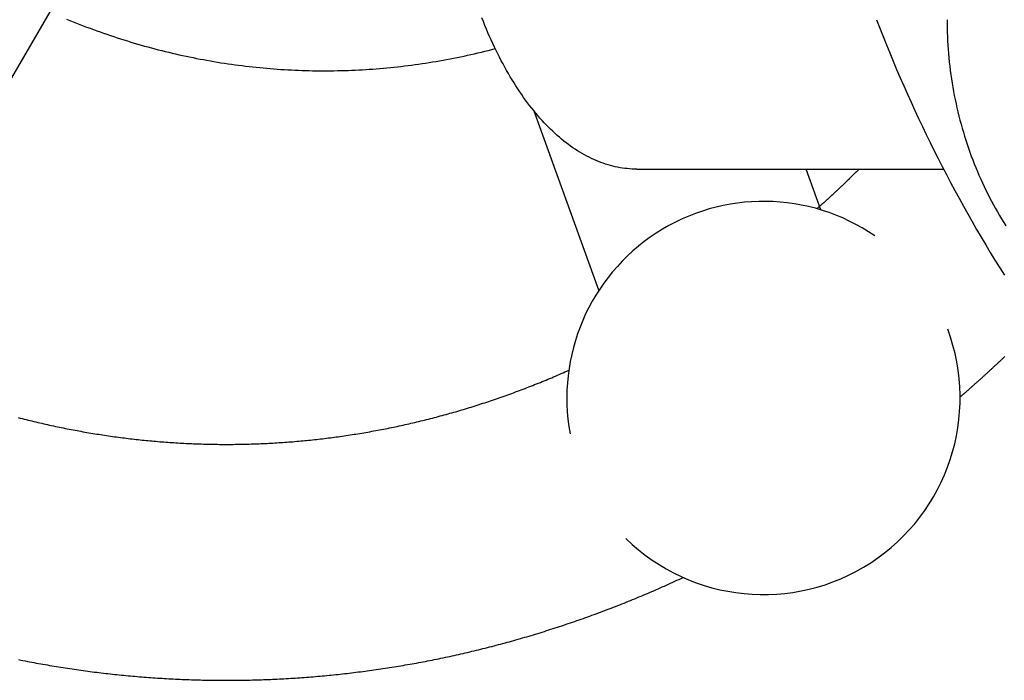
# Model space of a CAD drawing. Extents: x 54 to 1227, y 21 to 846.
# Drawn here: x 513 to 538, y 94 to 111 of the extents above; entities that cross this region are included whole.
import ezdxf

# ---------------------------------------------------------------- set-up
doc = ezdxf.new("R2010")
doc.units = 0
doc.header["$LTSCALE"] = 12
doc.layers.get('0').update_dxf_attribs({"linetype": 'CONTINUOUS'})

msp = doc.modelspace()

# ---------------------------------------------------------------- linework, layer by layer
for p, q in [((508.915, 102.992), (517.452, 117.686)), ((527.44, 103.781), (525.792, 108.333)), ((528.405, 106.859), (536.198, 106.859)), ((533.082, 105.823), (532.707, 106.859))]:
    msp.add_line(p, q)
for points in [[(513.905, 110.674, 0), (513.99, 110.639, 0), (514.074, 110.605, 0), (514.159, 110.571, 0), (514.245, 110.537, 0), (514.33, 110.505, 0), (514.415, 110.472, 0), (514.501, 110.44, 0), (514.587, 110.408, 0), (514.673, 110.377, 0), (514.759, 110.347, 0), (514.845, 110.316, 0), (514.931, 110.287, 0), (515.017, 110.257, 0), (515.104, 110.229, 0), (515.19, 110.2, 0), (515.277, 110.172, 0), (515.364, 110.145, 0), (515.45, 110.118, 0), (515.537, 110.091, 0), (515.624, 110.065, 0), (515.712, 110.04, 0), (515.799, 110.015, 0), (515.886, 109.99, 0), (515.974, 109.966, 0), (516.061, 109.942, 0), (516.149, 109.919, 0), (516.237, 109.896, 0), (516.325, 109.874, 0), (516.413, 109.852, 0), (516.501, 109.83, 0), (516.589, 109.81, 0), (516.677, 109.789, 0), (516.765, 109.769, 0), (516.854, 109.75, 0), (516.942, 109.731, 0), (517.031, 109.712, 0), (517.119, 109.694, 0), (517.208, 109.676, 0), (517.297, 109.659, 0), (517.386, 109.643, 0), (517.474, 109.626, 0), (517.563, 109.611, 0), (517.652, 109.595, 0), (517.741, 109.581, 0), (517.83, 109.566, 0), (517.92, 109.553, 0), (518.009, 109.539, 0), (518.098, 109.526, 0), (518.187, 109.514, 0), (518.277, 109.502, 0), (518.366, 109.491, 0), (518.456, 109.48, 0), (518.545, 109.469, 0), (518.635, 109.459, 0), (518.724, 109.45, 0), (518.814, 109.441, 0), (518.904, 109.432, 0), (518.993, 109.424, 0), (519.083, 109.416, 0), (519.173, 109.409, 0), (519.263, 109.402, 0), (519.352, 109.396, 0), (519.442, 109.391, 0), (519.532, 109.385, 0), (519.622, 109.381, 0), (519.712, 109.376, 0), (519.802, 109.373, 0), (519.892, 109.369, 0), (519.982, 109.366, 0), (520.072, 109.364, 0), (520.161, 109.362, 0), (520.251, 109.361, 0), (520.341, 109.36, 0), (520.431, 109.359, 0), (520.521, 109.359, 0), (520.611, 109.36, 0), (520.701, 109.361, 0), (520.791, 109.363, 0), (520.881, 109.364, 0), (520.971, 109.367, 0), (521.061, 109.37, 0), (521.151, 109.373, 0), (521.241, 109.377, 0), (521.331, 109.382, 0), (521.421, 109.386, 0), (521.51, 109.392, 0), (521.6, 109.397, 0), (521.69, 109.404, 0), (521.78, 109.411, 0), (521.87, 109.418, 0), (521.959, 109.425, 0), (522.049, 109.434, 0), (522.139, 109.442, 0), (522.228, 109.452, 0), (522.318, 109.461, 0), (522.407, 109.471, 0), (522.497, 109.482, 0), (522.586, 109.493, 0), (522.676, 109.504, 0), (522.765, 109.516, 0), (522.854, 109.529, 0), (522.944, 109.542, 0), (523.033, 109.555, 0), (523.122, 109.569, 0), (523.211, 109.584, 0), (523.3, 109.598, 0), (523.389, 109.614, 0), (523.478, 109.63, 0), (523.567, 109.646, 0), (523.656, 109.663, 0), (523.744, 109.68, 0), (523.833, 109.698, 0), (523.922, 109.716, 0), (524.01, 109.734, 0), (524.099, 109.754, 0), (524.187, 109.773, 0), (524.275, 109.793, 0), (524.363, 109.814, 0), (524.451, 109.835, 0), (524.54, 109.856, 0), (524.627, 109.878, 0), (524.715, 109.901, 0), (524.803, 109.924, 0)], [(528.405, 106.859, 0), (528.344, 106.86, 0), (528.282, 106.862, 0), (528.221, 106.866, 0), (528.16, 106.871, 0), (528.098, 106.878, 0), (528.037, 106.887, 0), (527.976, 106.896, 0), (527.915, 106.908, 0), (527.854, 106.92, 0), (527.793, 106.935, 0), (527.732, 106.95, 0), (527.671, 106.968, 0), (527.611, 106.986, 0), (527.55, 107.007, 0), (527.49, 107.028, 0), (527.429, 107.052, 0), (527.369, 107.076, 0), (527.309, 107.102, 0), (527.25, 107.13, 0), (527.19, 107.159, 0), (527.131, 107.19, 0), (527.071, 107.222, 0), (527.012, 107.255, 0), (526.953, 107.29, 0), (526.895, 107.326, 0), (526.837, 107.364, 0), (526.778, 107.403, 0), (526.72, 107.444, 0), (526.663, 107.486, 0), (526.605, 107.529, 0), (526.548, 107.574, 0), (526.491, 107.621, 0), (526.435, 107.668, 0), (526.379, 107.717, 0), (526.323, 107.768, 0), (526.267, 107.82, 0), (526.212, 107.873, 0), (526.157, 107.927, 0), (526.102, 107.983, 0), (526.048, 108.04, 0), (525.994, 108.099, 0), (525.94, 108.159, 0), (525.887, 108.22, 0), (525.834, 108.282, 0), (525.782, 108.346, 0), (525.73, 108.411, 0), (525.678, 108.477, 0), (525.627, 108.545, 0), (525.576, 108.614, 0), (525.526, 108.684, 0), (525.476, 108.755, 0), (525.426, 108.827, 0), (525.377, 108.901, 0), (525.329, 108.976, 0), (525.281, 109.052, 0), (525.233, 109.129, 0), (525.186, 109.208, 0), (525.139, 109.287, 0), (525.093, 109.368, 0), (525.047, 109.45, 0), (525.002, 109.533, 0), (524.957, 109.617, 0), (524.913, 109.702, 0), (524.869, 109.788, 0), (524.826, 109.876, 0), (524.784, 109.964, 0), (524.742, 110.053, 0), (524.7, 110.144, 0), (524.659, 110.235, 0), (524.619, 110.328, 0), (524.579, 110.421, 0), (524.54, 110.515, 0), (524.501, 110.611, 0), (524.463, 110.707, 0)], [(536.291, 110.659, 0), (536.292, 110.551, 0), (536.293, 110.443, 0), (536.296, 110.336, 0), (536.3, 110.228, 0), (536.305, 110.12, 0), (536.312, 110.012, 0), (536.319, 109.904, 0), (536.328, 109.797, 0), (536.337, 109.689, 0), (536.348, 109.582, 0), (536.36, 109.475, 0), (536.373, 109.368, 0), (536.388, 109.261, 0), (536.403, 109.155, 0), (536.42, 109.049, 0), (536.437, 108.943, 0), (536.456, 108.837, 0), (536.476, 108.731, 0), (536.497, 108.626, 0), (536.519, 108.521, 0), (536.542, 108.417, 0), (536.567, 108.312, 0), (536.592, 108.208, 0), (536.619, 108.105, 0), (536.646, 108.002, 0), (536.675, 107.899, 0), (536.705, 107.797, 0), (536.736, 107.695, 0), (536.768, 107.593, 0), (536.801, 107.492, 0), (536.835, 107.392, 0), (536.87, 107.292, 0), (536.906, 107.192, 0), (536.944, 107.093, 0), (536.982, 106.995, 0), (537.022, 106.897, 0), (537.062, 106.8, 0), (537.103, 106.703, 0), (537.146, 106.607, 0), (537.189, 106.511, 0), (537.234, 106.416, 0), (537.28, 106.322, 0), (537.326, 106.228, 0), (537.374, 106.135, 0), (537.422, 106.043, 0), (537.472, 105.951, 0), (537.522, 105.861, 0), (537.573, 105.77, 0), (537.626, 105.681, 0), (537.679, 105.592, 0), (537.733, 105.504, 0), (537.788, 105.417, 0)], [(532.982, 105.852, 0), (532.991, 105.86, 0), (533, 105.867, 0), (533.008, 105.875, 0), (533.017, 105.883, 0), (533.025, 105.89, 0), (533.034, 105.898, 0), (533.043, 105.906, 0), (533.051, 105.913, 0), (533.06, 105.921, 0), (533.068, 105.929, 0), (533.077, 105.936, 0), (533.086, 105.944, 0), (533.094, 105.952, 0), (533.103, 105.96, 0), (533.111, 105.967, 0), (533.12, 105.975, 0), (533.128, 105.983, 0), (533.137, 105.99, 0), (533.146, 105.998, 0), (533.154, 106.006, 0), (533.163, 106.014, 0), (533.171, 106.021, 0), (533.18, 106.029, 0), (533.188, 106.037, 0), (533.197, 106.045, 0), (533.205, 106.052, 0), (533.214, 106.06, 0), (533.223, 106.068, 0), (533.231, 106.076, 0), (533.24, 106.083, 0), (533.248, 106.091, 0), (533.257, 106.099, 0), (533.265, 106.107, 0), (533.274, 106.115, 0), (533.282, 106.122, 0), (533.291, 106.13, 0), (533.299, 106.138, 0), (533.308, 106.146, 0), (533.316, 106.154, 0), (533.325, 106.162, 0), (533.333, 106.169, 0), (533.342, 106.177, 0), (533.35, 106.185, 0), (533.359, 106.193, 0), (533.368, 106.201, 0), (533.376, 106.209, 0), (533.385, 106.216, 0), (533.393, 106.224, 0), (533.402, 106.232, 0), (533.41, 106.24, 0), (533.418, 106.248, 0), (533.427, 106.256, 0), (533.435, 106.264, 0), (533.444, 106.272, 0), (533.452, 106.279, 0), (533.461, 106.287, 0), (533.469, 106.295, 0), (533.478, 106.303, 0), (533.486, 106.311, 0), (533.495, 106.319, 0), (533.503, 106.327, 0), (533.512, 106.335, 0), (533.52, 106.343, 0), (533.529, 106.351, 0), (533.537, 106.359, 0), (533.546, 106.367, 0), (533.554, 106.375, 0), (533.562, 106.383, 0), (533.571, 106.39, 0), (533.579, 106.398, 0), (533.588, 106.406, 0), (533.596, 106.414, 0), (533.605, 106.422, 0), (533.613, 106.43, 0), (533.622, 106.438, 0), (533.63, 106.446, 0), (533.638, 106.454, 0), (533.647, 106.462, 0), (533.655, 106.47, 0), (533.664, 106.478, 0), (533.672, 106.486, 0), (533.68, 106.494, 0), (533.689, 106.502, 0), (533.697, 106.51, 0), (533.706, 106.518, 0), (533.714, 106.526, 0), (533.723, 106.534, 0), (533.731, 106.542, 0), (533.739, 106.55, 0), (533.748, 106.559, 0), (533.756, 106.567, 0), (533.764, 106.575, 0), (533.773, 106.583, 0), (533.781, 106.591, 0), (533.79, 106.599, 0), (533.798, 106.607, 0), (533.806, 106.615, 0), (533.815, 106.623, 0), (533.823, 106.631, 0), (533.831, 106.639, 0), (533.84, 106.647, 0), (533.848, 106.655, 0), (533.857, 106.664, 0), (533.865, 106.672, 0), (533.873, 106.68, 0), (533.882, 106.688, 0), (533.89, 106.696, 0), (533.898, 106.704, 0), (533.907, 106.712, 0), (533.915, 106.72, 0), (533.923, 106.729, 0), (533.932, 106.737, 0), (533.94, 106.745, 0), (533.948, 106.753, 0), (533.957, 106.761, 0), (533.965, 106.769, 0), (533.973, 106.778, 0), (533.982, 106.786, 0), (533.99, 106.794, 0), (533.998, 106.802, 0), (534.007, 106.81, 0), (534.015, 106.818, 0), (534.023, 106.827, 0), (534.032, 106.835, 0), (534.04, 106.843, 0), (534.048, 106.851, 0), (534.056, 106.859, 0)], [(536.622, 101.064, 0), (536.637, 101.077, 0), (536.652, 101.089, 0), (536.666, 101.102, 0), (536.681, 101.115, 0), (536.696, 101.127, 0), (536.71, 101.14, 0), (536.725, 101.153, 0), (536.739, 101.165, 0), (536.754, 101.178, 0), (536.769, 101.191, 0), (536.783, 101.204, 0), (536.798, 101.216, 0), (536.812, 101.229, 0), (536.827, 101.242, 0), (536.841, 101.255, 0), (536.856, 101.267, 0), (536.871, 101.28, 0), (536.885, 101.293, 0), (536.9, 101.306, 0), (536.914, 101.319, 0), (536.929, 101.332, 0), (536.943, 101.344, 0), (536.958, 101.357, 0), (536.972, 101.37, 0), (536.987, 101.383, 0), (537.001, 101.396, 0), (537.016, 101.409, 0), (537.03, 101.422, 0), (537.045, 101.435, 0), (537.059, 101.448, 0), (537.073, 101.461, 0), (537.088, 101.473, 0), (537.102, 101.486, 0), (537.117, 101.499, 0), (537.131, 101.512, 0), (537.146, 101.525, 0), (537.16, 101.538, 0), (537.174, 101.551, 0), (537.189, 101.564, 0), (537.203, 101.577, 0), (537.218, 101.59, 0), (537.232, 101.603, 0), (537.246, 101.617, 0), (537.261, 101.63, 0), (537.275, 101.643, 0), (537.289, 101.656, 0), (537.304, 101.669, 0), (537.318, 101.682, 0), (537.332, 101.695, 0), (537.347, 101.708, 0), (537.361, 101.721, 0), (537.375, 101.734, 0), (537.39, 101.748, 0), (537.404, 101.761, 0), (537.418, 101.774, 0), (537.433, 101.787, 0), (537.447, 101.8, 0), (537.461, 101.813, 0), (537.475, 101.827, 0), (537.49, 101.84, 0), (537.504, 101.853, 0), (537.518, 101.866, 0), (537.532, 101.88, 0), (537.547, 101.893, 0), (537.561, 101.906, 0), (537.575, 101.919, 0), (537.589, 101.933, 0), (537.603, 101.946, 0), (537.618, 101.959, 0), (537.632, 101.973, 0), (537.646, 101.986, 0), (537.66, 101.999, 0), (537.674, 102.013, 0), (537.689, 102.026, 0), (537.703, 102.039, 0), (537.717, 102.053, 0), (537.731, 102.066, 0), (537.745, 102.079, 0), (537.759, 102.093, 0)], [(512.677, 100.542, 0), (512.727, 100.529, 0), (512.776, 100.516, 0), (512.826, 100.504, 0), (512.876, 100.491, 0), (512.925, 100.479, 0), (512.975, 100.467, 0), (513.024, 100.454, 0), (513.074, 100.442, 0), (513.124, 100.431, 0), (513.173, 100.419, 0), (513.223, 100.407, 0), (513.273, 100.396, 0), (513.323, 100.384, 0), (513.372, 100.373, 0), (513.422, 100.362, 0), (513.472, 100.351, 0), (513.522, 100.34, 0), (513.572, 100.329, 0), (513.621, 100.318, 0), (513.671, 100.308, 0), (513.721, 100.298, 0), (513.771, 100.287, 0), (513.821, 100.277, 0), (513.871, 100.267, 0), (513.921, 100.257, 0), (513.971, 100.247, 0), (514.02, 100.238, 0), (514.07, 100.228, 0), (514.12, 100.219, 0), (514.17, 100.209, 0), (514.22, 100.2, 0), (514.27, 100.191, 0), (514.32, 100.182, 0), (514.37, 100.173, 0), (514.42, 100.165, 0), (514.47, 100.156, 0), (514.521, 100.147, 0), (514.571, 100.139, 0), (514.621, 100.131, 0), (514.671, 100.123, 0), (514.721, 100.115, 0), (514.771, 100.107, 0), (514.821, 100.099, 0), (514.871, 100.092, 0), (514.921, 100.084, 0), (514.971, 100.077, 0), (515.022, 100.07, 0), (515.072, 100.062, 0), (515.122, 100.055, 0), (515.172, 100.049, 0), (515.222, 100.042, 0), (515.273, 100.035, 0), (515.323, 100.029, 0), (515.373, 100.022, 0), (515.423, 100.016, 0), (515.473, 100.01, 0), (515.524, 100.004, 0), (515.574, 99.998, 0), (515.624, 99.992, 0), (515.675, 99.987, 0), (515.725, 99.981, 0), (515.775, 99.976, 0), (515.825, 99.97, 0), (515.876, 99.965, 0), (515.926, 99.96, 0), (515.976, 99.955, 0), (516.027, 99.951, 0), (516.077, 99.946, 0), (516.127, 99.941, 0), (516.178, 99.937, 0), (516.228, 99.933, 0), (516.278, 99.928, 0), (516.329, 99.924, 0), (516.379, 99.92, 0), (516.429, 99.917, 0), (516.48, 99.913, 0), (516.53, 99.909, 0), (516.581, 99.906, 0), (516.631, 99.903, 0), (516.681, 99.899, 0), (516.732, 99.896, 0), (516.782, 99.893, 0), (516.832, 99.891, 0), (516.883, 99.888, 0), (516.933, 99.885, 0), (516.984, 99.883, 0), (517.034, 99.88, 0), (517.085, 99.878, 0), (517.135, 99.876, 0), (517.185, 99.874, 0), (517.236, 99.872, 0), (517.286, 99.871, 0), (517.337, 99.869, 0), (517.387, 99.868, 0), (517.437, 99.866, 0), (517.488, 99.865, 0), (517.538, 99.864, 0), (517.589, 99.863, 0), (517.639, 99.862, 0), (517.69, 99.861, 0), (517.74, 99.861, 0), (517.791, 99.86, 0), (517.841, 99.86, 0), (517.891, 99.86, 0), (517.942, 99.859, 0), (517.992, 99.859, 0), (518.043, 99.86, 0), (518.093, 99.86, 0), (518.144, 99.86, 0), (518.194, 99.861, 0), (518.245, 99.861, 0), (518.295, 99.862, 0), (518.345, 99.863, 0), (518.396, 99.864, 0), (518.446, 99.865, 0), (518.497, 99.866, 0), (518.547, 99.868, 0), (518.598, 99.869, 0), (518.648, 99.871, 0), (518.698, 99.872, 0), (518.749, 99.874, 0), (518.799, 99.876, 0), (518.85, 99.878, 0), (518.9, 99.88, 0), (518.95, 99.883, 0), (519.001, 99.885, 0), (519.051, 99.888, 0), (519.102, 99.891, 0), (519.152, 99.893, 0), (519.202, 99.896, 0), (519.253, 99.899, 0), (519.303, 99.903, 0), (519.354, 99.906, 0), (519.404, 99.909, 0), (519.454, 99.913, 0), (519.505, 99.917, 0), (519.555, 99.92, 0), (519.605, 99.924, 0), (519.656, 99.928, 0), (519.706, 99.933, 0), (519.757, 99.937, 0), (519.807, 99.941, 0), (519.857, 99.946, 0), (519.908, 99.951, 0), (519.958, 99.955, 0), (520.008, 99.96, 0), (520.058, 99.965, 0), (520.109, 99.97, 0), (520.159, 99.976, 0), (520.209, 99.981, 0), (520.26, 99.987, 0), (520.31, 99.992, 0), (520.36, 99.998, 0), (520.41, 100.004, 0), (520.461, 100.01, 0), (520.511, 100.016, 0), (520.561, 100.022, 0), (520.611, 100.029, 0), (520.662, 100.035, 0), (520.712, 100.042, 0), (520.762, 100.049, 0), (520.812, 100.055, 0), (520.862, 100.062, 0), (520.912, 100.07, 0), (520.963, 100.077, 0), (521.013, 100.084, 0), (521.063, 100.092, 0), (521.113, 100.099, 0), (521.163, 100.107, 0), (521.213, 100.115, 0), (521.263, 100.123, 0), (521.313, 100.131, 0), (521.364, 100.139, 0), (521.414, 100.147, 0), (521.464, 100.156, 0), (521.514, 100.164, 0), (521.564, 100.173, 0), (521.614, 100.182, 0), (521.664, 100.191, 0), (521.714, 100.2, 0), (521.764, 100.209, 0), (521.814, 100.219, 0), (521.864, 100.228, 0), (521.914, 100.238, 0), (521.964, 100.247, 0), (522.014, 100.257, 0), (522.063, 100.267, 0), (522.113, 100.277, 0), (522.163, 100.287, 0), (522.213, 100.297, 0), (522.263, 100.308, 0), (522.313, 100.318, 0), (522.363, 100.329, 0), (522.412, 100.34, 0), (522.462, 100.351, 0), (522.512, 100.362, 0), (522.562, 100.373, 0), (522.612, 100.384, 0), (522.661, 100.396, 0), (522.711, 100.407, 0), (522.761, 100.419, 0), (522.81, 100.431, 0), (522.86, 100.442, 0), (522.91, 100.454, 0), (522.959, 100.467, 0), (523.009, 100.479, 0), (523.059, 100.491, 0), (523.108, 100.504, 0), (523.158, 100.516, 0), (523.207, 100.529, 0), (523.257, 100.542, 0), (523.306, 100.555, 0), (523.356, 100.568, 0), (523.405, 100.581, 0), (523.455, 100.595, 0), (523.504, 100.608, 0), (523.554, 100.622, 0), (523.603, 100.635, 0), (523.653, 100.649, 0), (523.702, 100.663, 0), (523.751, 100.677, 0), (523.801, 100.691, 0), (523.85, 100.706, 0), (523.899, 100.72, 0), (523.949, 100.735, 0), (523.998, 100.749, 0), (524.047, 100.764, 0), (524.096, 100.779, 0), (524.146, 100.794, 0), (524.195, 100.809, 0), (524.244, 100.825, 0), (524.293, 100.84, 0), (524.342, 100.856, 0), (524.391, 100.871, 0), (524.44, 100.887, 0), (524.489, 100.903, 0), (524.539, 100.919, 0), (524.588, 100.935, 0), (524.637, 100.951, 0), (524.686, 100.968, 0), (524.734, 100.984, 0), (524.783, 101.001, 0), (524.832, 101.018, 0), (524.881, 101.035, 0), (524.93, 101.052, 0), (524.979, 101.069, 0), (525.028, 101.086, 0), (525.077, 101.103, 0), (525.125, 101.121, 0), (525.174, 101.138, 0), (525.223, 101.156, 0), (525.271, 101.174, 0), (525.32, 101.192, 0), (525.369, 101.21, 0), (525.417, 101.228, 0), (525.466, 101.246, 0), (525.515, 101.265, 0), (525.563, 101.283, 0), (525.612, 101.302, 0), (525.66, 101.321, 0), (525.709, 101.34, 0), (525.757, 101.359, 0), (525.805, 101.378, 0), (525.854, 101.397, 0), (525.902, 101.416, 0), (525.95, 101.436, 0), (525.999, 101.456, 0), (526.047, 101.475, 0), (526.095, 101.495, 0), (526.144, 101.515, 0), (526.192, 101.535, 0), (526.24, 101.555, 0), (526.288, 101.576, 0), (526.336, 101.596, 0), (526.384, 101.617, 0), (526.432, 101.638, 0), (526.48, 101.658, 0), (526.528, 101.679, 0), (526.576, 101.7, 0), (526.624, 101.722, 0), (526.672, 101.743, 0)], [(512.681, 94.386, 0), (512.738, 94.375, 0), (512.794, 94.364, 0), (512.851, 94.353, 0), (512.907, 94.342, 0), (512.964, 94.331, 0), (513.021, 94.32, 0), (513.077, 94.31, 0), (513.134, 94.299, 0), (513.191, 94.289, 0), (513.247, 94.279, 0), (513.304, 94.269, 0), (513.361, 94.259, 0), (513.418, 94.249, 0), (513.474, 94.239, 0), (513.531, 94.23, 0), (513.588, 94.22, 0), (513.645, 94.211, 0), (513.702, 94.201, 0), (513.759, 94.192, 0), (513.816, 94.183, 0), (513.872, 94.175, 0), (513.929, 94.166, 0), (513.986, 94.157, 0), (514.043, 94.149, 0), (514.1, 94.14, 0), (514.157, 94.132, 0), (514.214, 94.124, 0), (514.271, 94.116, 0), (514.328, 94.108, 0), (514.385, 94.1, 0), (514.442, 94.093, 0), (514.499, 94.085, 0), (514.556, 94.078, 0), (514.614, 94.07, 0), (514.671, 94.063, 0), (514.728, 94.056, 0), (514.785, 94.049, 0), (514.842, 94.043, 0), (514.899, 94.036, 0), (514.956, 94.029, 0), (515.013, 94.023, 0), (515.071, 94.017, 0), (515.128, 94.011, 0), (515.185, 94.005, 0), (515.242, 93.999, 0), (515.299, 93.993, 0), (515.357, 93.987, 0), (515.414, 93.982, 0), (515.471, 93.976, 0), (515.528, 93.971, 0), (515.586, 93.966, 0), (515.643, 93.961, 0), (515.7, 93.956, 0), (515.757, 93.951, 0), (515.815, 93.946, 0), (515.872, 93.942, 0), (515.929, 93.937, 0), (515.987, 93.933, 0), (516.044, 93.929, 0), (516.101, 93.925, 0), (516.159, 93.921, 0), (516.216, 93.917, 0), (516.273, 93.913, 0), (516.331, 93.91, 0), (516.388, 93.906, 0), (516.445, 93.903, 0), (516.503, 93.9, 0), (516.56, 93.897, 0), (516.618, 93.894, 0), (516.675, 93.891, 0), (516.732, 93.888, 0), (516.79, 93.885, 0), (516.847, 93.883, 0), (516.905, 93.881, 0), (516.962, 93.878, 0), (517.019, 93.876, 0), (517.077, 93.874, 0), (517.134, 93.872, 0), (517.192, 93.871, 0), (517.249, 93.869, 0), (517.306, 93.868, 0), (517.364, 93.866, 0), (517.421, 93.865, 0), (517.479, 93.864, 0), (517.536, 93.863, 0), (517.594, 93.862, 0), (517.651, 93.861, 0), (517.709, 93.861, 0), (517.766, 93.86, 0), (517.823, 93.86, 0), (517.881, 93.86, 0), (517.938, 93.859, 0), (517.996, 93.859, 0), (518.053, 93.86, 0), (518.111, 93.86, 0), (518.168, 93.86, 0), (518.226, 93.861, 0), (518.283, 93.861, 0), (518.34, 93.862, 0), (518.398, 93.863, 0), (518.455, 93.864, 0), (518.513, 93.865, 0), (518.57, 93.866, 0), (518.628, 93.868, 0), (518.685, 93.869, 0), (518.742, 93.871, 0), (518.8, 93.872, 0), (518.857, 93.874, 0), (518.915, 93.876, 0), (518.972, 93.878, 0), (519.03, 93.881, 0), (519.087, 93.883, 0), (519.144, 93.885, 0), (519.202, 93.888, 0), (519.259, 93.891, 0), (519.317, 93.894, 0), (519.374, 93.897, 0), (519.431, 93.9, 0), (519.489, 93.903, 0), (519.546, 93.906, 0), (519.603, 93.91, 0), (519.661, 93.913, 0), (519.718, 93.917, 0), (519.775, 93.921, 0), (519.833, 93.925, 0), (519.89, 93.929, 0), (519.947, 93.933, 0), (520.005, 93.937, 0), (520.062, 93.942, 0), (520.119, 93.946, 0), (520.177, 93.951, 0), (520.234, 93.956, 0), (520.291, 93.961, 0), (520.348, 93.966, 0), (520.406, 93.971, 0), (520.463, 93.976, 0), (520.52, 93.982, 0), (520.577, 93.987, 0), (520.635, 93.993, 0), (520.692, 93.999, 0), (520.749, 94.005, 0), (520.806, 94.011, 0), (520.863, 94.017, 0), (520.921, 94.023, 0), (520.978, 94.029, 0), (521.035, 94.036, 0), (521.092, 94.043, 0), (521.149, 94.049, 0), (521.206, 94.056, 0), (521.263, 94.063, 0), (521.321, 94.071, 0), (521.378, 94.078, 0), (521.435, 94.085, 0), (521.492, 94.093, 0), (521.549, 94.1, 0), (521.606, 94.108, 0), (521.663, 94.116, 0), (521.72, 94.124, 0), (521.777, 94.132, 0), (521.834, 94.14, 0), (521.891, 94.149, 0), (521.948, 94.157, 0), (522.005, 94.166, 0), (522.062, 94.174, 0), (522.119, 94.183, 0), (522.175, 94.192, 0), (522.232, 94.201, 0), (522.289, 94.211, 0), (522.346, 94.22, 0), (522.403, 94.23, 0), (522.46, 94.239, 0), (522.516, 94.249, 0), (522.573, 94.259, 0), (522.63, 94.269, 0), (522.687, 94.279, 0), (522.743, 94.289, 0), (522.8, 94.299, 0), (522.857, 94.31, 0), (522.914, 94.32, 0), (522.97, 94.331, 0), (523.027, 94.342, 0), (523.083, 94.353, 0), (523.14, 94.364, 0), (523.197, 94.375, 0), (523.253, 94.386, 0), (523.31, 94.397, 0), (523.366, 94.409, 0), (523.423, 94.421, 0), (523.479, 94.433, 0), (523.536, 94.444, 0), (523.592, 94.456, 0), (523.649, 94.469, 0), (523.705, 94.481, 0), (523.761, 94.493, 0), (523.818, 94.506, 0), (523.874, 94.518, 0), (523.93, 94.531, 0), (523.987, 94.544, 0), (524.043, 94.557, 0), (524.099, 94.57, 0), (524.155, 94.583, 0), (524.212, 94.597, 0), (524.268, 94.61, 0), (524.324, 94.624, 0), (524.38, 94.637, 0), (524.436, 94.651, 0), (524.492, 94.665, 0), (524.548, 94.679, 0), (524.605, 94.693, 0), (524.661, 94.708, 0), (524.717, 94.722, 0), (524.773, 94.737, 0), (524.828, 94.751, 0), (524.884, 94.766, 0), (524.94, 94.781, 0), (524.996, 94.796, 0), (525.052, 94.811, 0), (525.108, 94.826, 0), (525.164, 94.842, 0), (525.219, 94.857, 0), (525.275, 94.873, 0), (525.331, 94.889, 0), (525.387, 94.905, 0), (525.442, 94.921, 0), (525.498, 94.937, 0), (525.554, 94.953, 0), (525.609, 94.969, 0), (525.665, 94.986, 0), (525.72, 95.002, 0), (525.776, 95.019, 0), (525.831, 95.036, 0), (525.887, 95.053, 0), (525.942, 95.07, 0), (525.998, 95.087, 0), (526.053, 95.104, 0), (526.108, 95.122, 0), (526.164, 95.139, 0), (526.219, 95.157, 0), (526.274, 95.174, 0), (526.329, 95.192, 0), (526.385, 95.21, 0), (526.44, 95.228, 0), (526.495, 95.247, 0), (526.55, 95.265, 0), (526.605, 95.283, 0), (526.66, 95.302, 0), (526.715, 95.321, 0), (526.77, 95.339, 0), (526.825, 95.358, 0), (526.88, 95.377, 0), (526.935, 95.397, 0), (526.99, 95.416, 0), (527.044, 95.435, 0), (527.099, 95.455, 0), (527.154, 95.474, 0), (527.209, 95.494, 0), (527.263, 95.514, 0), (527.318, 95.534, 0), (527.373, 95.554, 0), (527.427, 95.574, 0), (527.482, 95.594, 0), (527.536, 95.615, 0), (527.591, 95.635, 0), (527.645, 95.656, 0), (527.7, 95.677, 0), (527.754, 95.698, 0), (527.809, 95.719, 0), (527.863, 95.74, 0), (527.917, 95.761, 0), (527.971, 95.782, 0), (528.026, 95.804, 0), (528.08, 95.825, 0), (528.134, 95.847, 0), (528.188, 95.869, 0), (528.242, 95.891, 0), (528.296, 95.913, 0), (528.35, 95.935, 0), (528.404, 95.957, 0), (528.458, 95.98, 0), (528.512, 96.002, 0), (528.566, 96.025, 0), (528.62, 96.047, 0), (528.674, 96.07, 0), (528.727, 96.093, 0), (528.781, 96.116, 0), (528.835, 96.139, 0), (528.888, 96.163, 0), (528.942, 96.186, 0), (528.996, 96.21, 0), (529.049, 96.233, 0), (529.103, 96.257, 0), (529.156, 96.281, 0), (529.209, 96.305, 0), (529.263, 96.329, 0), (529.316, 96.353, 0), (529.369, 96.377, 0), (529.423, 96.402, 0), (529.476, 96.426, 0), (529.529, 96.451, 0), (529.582, 96.476, 0)]]:
    msp.add_polyline3d(points)
for centre, radius, start, end in [((568.643, 123.68), 36.543, 200.8743, 212.2883), ((531.623, 101.04), 5, 55.517, 190.5488), ((531.623, 101.04), 5, 225.6146, 20.4789)]:
    msp.add_arc(centre, radius, start, end)

doc.saveas('drawing.dxf')
